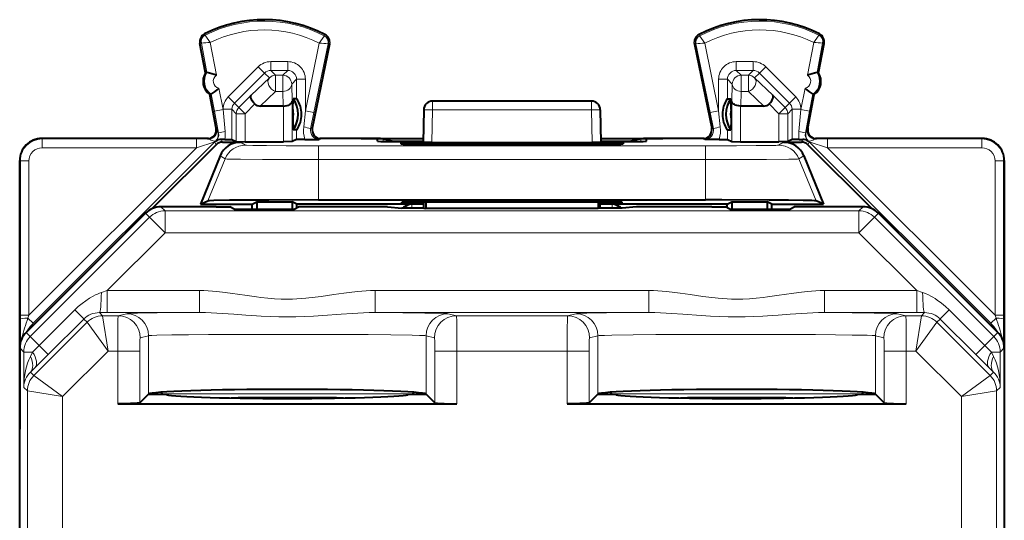
# Model space of a CAD drawing. Extents: x 0 to 420, y 0 to 297.
# Drawn here: x 339 to 361, y 159 to 170 of the extents above; entities that cross this region are included whole.
import ezdxf

# ---------------------------------------------------------------- set-up
doc = ezdxf.new("R2010")
doc.units = 0

msp = doc.modelspace()

# ---------------------------------------------------------------- linework, layer by layer
at = {"color": 7, "lineweight": 18}
for p, q in [((342.959961, 169.785248), (342.94516, 169.814514)), ((345.662231, 169.771683), (345.677307, 169.800812)), ((354.183441, 169.771683), (354.168365, 169.800812)), ((356.885742, 169.785233), (356.900513, 169.814499)), ((342.871094, 169.604584), (342.838898, 169.598434)), ((342.999329, 168.934036), (342.871094, 169.604584)), ((343.214508, 168.873383), (343.072174, 169.617767)), ((345.548248, 169.605408), (345.231873, 168.066528)), ((345.749115, 169.589539), (345.427765, 168.02626)), ((345.749115, 169.589539), (345.78125, 169.582932)), ((354.096558, 169.589539), (354.064453, 169.582932)), ((354.096558, 169.589539), (354.417938, 168.02626)), ((354.297455, 169.605408), (354.6138, 168.066528)), ((356.631195, 168.873367), (356.773499, 169.617767)), ((356.846375, 168.934036), (356.974579, 169.604584)), ((356.974579, 169.604584), (357.006775, 169.598434)), ((343.480988, 168.383209), (344.164185, 169.066223)), ((344.164185, 169.066223), (344.305542, 168.92482)), ((344.44696, 169.183319), (344.44696, 168.983337)), ((344.44696, 169.183319), (344.83194, 169.183319)), ((344.44696, 168.983337), (344.83194, 168.983337)), ((344.557037, 168.87326), (344.44696, 168.983337)), ((344.721863, 168.87326), (344.83194, 168.983337)), ((344.83194, 169.183319), (344.83194, 168.983337)), ((355.013733, 168.983337), (355.013733, 169.183304)), ((355.398743, 169.183304), (355.013733, 169.183304)), ((355.398743, 168.983337), (355.013733, 168.983337)), ((355.12384, 168.87326), (355.013733, 168.983337)), ((355.288635, 168.87326), (355.398743, 168.983337)), ((355.398743, 168.983337), (355.398743, 169.183304)), ((355.540131, 168.92482), (355.681488, 169.066223)), ((356.364716, 168.383209), (355.681488, 169.066223)), ((343.622345, 168.241821), (344.305542, 168.92482)), ((344.004059, 168.424133), (344.41568, 168.814682)), ((344.41568, 168.814682), (344.305542, 168.92482)), ((344.721863, 168.87326), (344.557037, 168.87326)), ((344.557037, 168.87326), (344.557037, 168.505676)), ((344.721863, 168.87326), (344.721863, 168.505676)), ((344.921814, 168.673279), (345.031921, 168.783371)), ((345.031921, 168.783371), (345.031921, 168.336548)), ((345.231873, 168.783371), (345.031921, 168.783371)), ((345.231873, 168.783371), (345.231873, 168.066528)), ((354.813782, 168.783371), (354.6138, 168.783371)), ((354.6138, 168.066528), (354.6138, 168.783371)), ((354.813782, 168.336548), (354.813782, 168.783371)), ((354.923859, 168.673279), (354.813782, 168.783371)), ((355.288635, 168.87326), (355.12384, 168.87326)), ((355.12384, 168.87326), (355.12384, 168.505661)), ((355.288635, 168.87326), (355.288635, 168.505661)), ((355.429993, 168.814682), (355.540131, 168.92482)), ((355.429993, 168.814682), (355.841614, 168.424118)), ((356.223358, 168.241821), (355.540131, 168.92482)), ((343.3638, 168.092514), (343.270844, 168.578705)), ((344.921814, 168.673279), (344.932312, 168.28273)), ((354.913391, 168.282715), (354.923859, 168.673279)), ((356.481873, 168.092514), (356.574829, 168.57869)), ((343.167389, 168.054962), (343.093201, 168.442932)), ((343.480988, 168.383209), (343.622345, 168.241821)), ((343.722015, 168.142151), (344.004059, 168.424133)), ((344.207764, 168.174271), (344.557037, 168.505676)), ((344.721863, 168.505676), (344.557037, 168.505676)), ((344.721863, 168.505676), (344.730743, 168.174271)), ((355.114929, 168.174271), (355.12384, 168.505661)), ((355.288635, 168.505661), (355.12384, 168.505661)), ((355.288635, 168.505661), (355.637909, 168.174271)), ((355.841614, 168.424118), (356.123688, 168.142151)), ((356.223358, 168.241821), (356.364716, 168.383209)), ((356.678284, 168.054962), (356.752472, 168.442932)), ((343.3638, 168.092514), (343.167389, 168.054962)), ((343.3638, 168.100372), (343.563782, 168.100372)), ((343.3638, 168.100372), (343.3638, 168.092514)), ((343.3638, 168.092514), (343.411011, 167.599838)), ((343.663391, 168.000748), (343.563782, 168.100372)), ((343.563782, 168.100372), (343.563782, 167.415863)), ((343.722015, 168.142151), (343.622345, 168.241821)), ((343.863342, 168.000748), (343.722015, 168.142151)), ((343.863342, 168.000748), (344.084503, 168.221832)), ((344.73233, 167.364334), (344.73233, 168.174286)), ((344.932312, 167.366058), (344.932312, 168.28273)), ((348.119385, 168.086777), (347.919403, 168.090271)), ((348.119385, 168.086777), (348.106476, 167.347321)), ((348.119385, 168.286774), (348.119385, 168.086777)), ((351.726318, 168.086777), (348.119385, 168.086777)), ((351.726318, 168.286774), (351.726318, 168.086777)), ((351.726318, 168.086777), (351.92627, 168.090271)), ((351.726318, 168.086777), (351.739197, 167.347321)), ((354.913391, 167.366058), (354.913391, 168.282715)), ((355.113342, 167.364334), (355.113373, 168.174286)), ((355.7612, 168.221817), (355.98233, 168.000748)), ((356.123688, 168.142151), (355.98233, 168.000748)), ((356.123688, 168.142151), (356.223358, 168.241821)), ((356.182312, 168.000748), (356.281921, 168.100357)), ((356.281921, 167.415863), (356.281921, 168.100357)), ((356.281921, 168.100357), (356.481873, 168.100357)), ((356.434692, 167.599838), (356.481873, 168.092514)), ((356.481873, 168.092514), (356.481873, 168.100357)), ((356.678284, 168.054962), (356.481873, 168.092514)), ((343.167389, 168.054962), (343.26178, 167.562286)), ((343.863342, 168.000748), (343.663391, 168.000748)), ((343.663391, 168.000748), (343.663391, 167.366058)), ((343.863342, 168.000748), (343.863342, 167.364334)), ((345.194122, 167.699738), (345.231873, 168.066528)), ((345.231873, 168.066528), (345.427765, 168.02626)), ((345.352234, 167.65947), (345.427765, 168.02626)), ((354.417938, 168.02626), (354.6138, 168.066528)), ((354.417938, 168.02626), (354.493469, 167.65947)), ((354.6138, 168.066528), (354.651581, 167.699738)), ((356.182312, 168.000748), (355.98233, 168.000748)), ((355.98233, 168.000748), (355.98233, 167.364334)), ((356.182312, 168.000748), (356.182312, 167.366058)), ((356.583893, 167.562286), (356.678284, 168.054962)), ((343.22641, 167.66449), (343.207001, 167.673218)), ((345.031921, 167.636993), (345.031921, 167.415863)), ((345.352234, 167.65947), (345.389221, 167.675919)), ((354.493469, 167.65947), (354.456482, 167.675919)), ((354.813782, 167.415863), (354.813782, 167.636993)), ((356.619263, 167.66449), (356.638672, 167.673218)), ((339.257233, 167.427368), (339.247833, 167.436768)), ((339.257233, 167.227386), (339.257233, 167.427368)), ((342.759338, 167.427368), (339.257233, 167.427368)), ((342.759338, 167.227386), (342.759338, 167.427368)), ((343.029999, 167.426941), (342.759338, 167.427368)), ((343.029999, 167.426941), (343.010559, 167.435684)), ((343.252441, 167.560638), (343.26178, 167.562286)), ((343.349731, 167.355835), (343.324036, 167.417862)), ((345.545349, 167.417984), (345.585114, 167.435684)), ((347.000488, 167.432556), (347.000488, 167.37236)), ((352.845184, 167.432556), (352.845184, 167.37236)), ((354.300354, 167.417984), (354.260559, 167.435684)), ((356.495941, 167.355835), (356.521637, 167.417862)), ((356.593231, 167.560638), (356.583893, 167.562286)), ((356.815674, 167.426941), (356.835144, 167.435669)), ((357.086365, 167.427368), (356.815674, 167.426941)), ((360.58847, 167.427368), (357.086365, 167.427368)), ((357.086365, 167.227386), (357.086365, 167.427368)), ((360.58847, 167.427368), (360.59787, 167.436768)), ((360.58847, 167.227386), (360.58847, 167.427368)), ((342.759338, 167.227386), (338.957245, 163.425278)), ((343.180115, 167.365341), (339.053589, 163.2388)), ((342.759338, 167.227386), (339.257233, 167.227386)), ((343.180115, 167.365341), (342.759338, 167.227386)), ((343.208313, 167.297256), (343.180115, 167.365341)), ((343.18924, 167.373383), (343.194305, 167.371994)), ((343.873047, 167.284851), (343.76004, 167.355835)), ((345.529724, 166.959442), (345.529724, 167.270599)), ((354.315948, 167.270599), (345.529724, 167.270599)), ((347.798767, 167.310104), (347.798096, 167.347076)), ((352.046936, 167.310104), (352.047577, 167.347076)), ((354.315948, 166.959442), (354.315948, 167.270599)), ((355.972626, 167.284851), (356.085632, 167.355835)), ((356.63736, 167.297256), (356.665558, 167.365341)), ((356.656433, 167.373383), (356.651367, 167.371994)), ((356.665558, 167.365341), (360.792114, 163.2388)), ((357.086365, 167.227386), (356.665558, 167.365341)), ((360.58847, 167.227386), (357.086365, 167.227386)), ((357.086365, 167.227386), (360.888458, 163.425278)), ((343.410156, 166.973694), (343.021362, 166.02034)), ((343.410156, 166.973694), (343.297089, 167.044708)), ((354.315948, 166.959442), (345.529724, 166.959442)), ((345.529724, 166.959442), (345.529724, 166.041779)), ((354.315948, 166.959442), (354.315948, 166.041779)), ((356.435547, 166.973694), (356.548584, 167.044708)), ((356.435547, 166.973694), (356.82431, 166.02034)), ((338.757233, 166.927399), (338.747833, 166.936798)), ((338.757233, 163.425278), (338.757233, 166.927399)), ((338.957245, 166.927399), (338.757233, 166.927399)), ((338.957245, 163.425278), (338.957245, 166.927399)), ((360.888458, 166.927399), (361.08844, 166.927399)), ((360.888458, 166.927399), (360.888458, 163.425278)), ((361.08844, 166.927399), (361.097839, 166.936783)), ((361.08844, 166.927399), (361.08844, 163.425278)), ((342.047607, 165.794235), (341.955078, 165.88678)), ((347.647186, 165.937103), (347.622833, 165.94928)), ((347.647186, 165.937103), (347.647186, 165.855026)), ((347.922852, 165.937103), (347.647186, 165.937103)), ((347.822357, 165.959091), (347.821747, 165.993988)), ((352.198517, 165.937103), (351.922852, 165.937103)), ((352.023315, 165.959091), (352.023926, 165.993988)), ((352.198517, 165.937103), (352.222839, 165.94928)), ((352.198517, 165.937103), (352.198517, 165.855026)), ((357.890625, 165.88678), (357.798065, 165.794235)), ((341.694061, 165.647766), (338.986816, 162.940308)), ((341.694061, 165.647766), (341.601501, 165.740326)), ((341.694061, 165.647766), (342.047607, 165.29425)), ((357.798065, 165.794235), (342.047607, 165.794235)), ((342.047607, 165.794235), (342.047607, 165.29425)), ((357.798065, 165.794235), (357.798065, 165.29425)), ((358.151611, 165.647766), (357.798065, 165.29425)), ((358.244171, 165.740326), (358.151611, 165.647766)), ((360.858856, 162.940308), (358.151611, 165.647766)), ((342.047607, 165.29425), (340.735901, 163.982422)), ((357.798065, 165.29425), (342.047607, 165.29425)), ((359.109802, 163.982422), (357.798065, 165.29425)), ((340.601166, 163.937561), (340.735901, 163.982422)), ((340.735901, 163.982422), (342.831177, 163.982422)), ((340.735901, 163.982422), (340.735901, 163.482452)), ((342.831177, 163.982422), (342.831177, 163.482452)), ((346.814484, 163.982422), (353.031189, 163.982422)), ((346.814484, 163.982422), (346.814484, 163.482452)), ((353.031189, 163.982422), (353.031189, 163.482452)), ((357.014496, 163.982422), (359.109802, 163.982422)), ((357.014496, 163.982422), (357.014496, 163.482452)), ((359.109802, 163.982422), (359.244507, 163.937561)), ((359.109802, 163.982422), (359.109802, 163.482452)), ((338.757294, 163.335098), (338.757233, 163.425278)), ((338.957245, 163.425278), (338.757233, 163.425278)), ((338.934723, 163.357666), (338.957245, 163.425278)), ((339.997314, 163.541534), (339.191467, 162.735687)), ((339.997314, 163.541534), (340.201508, 163.337296)), ((340.556213, 163.482513), (340.6297, 163.409042)), ((340.556213, 163.482513), (340.735901, 163.482452)), ((340.983704, 163.409042), (340.6297, 163.409042)), ((340.753967, 162.60907), (340.6297, 163.409012)), ((340.735901, 163.482452), (342.831177, 163.482452)), ((341.175079, 163.456879), (340.983704, 163.409042)), ((346.814484, 163.482452), (353.031189, 163.482452)), ((348.661987, 163.409042), (348.470612, 163.456863)), ((351.183685, 163.409042), (348.661987, 163.409042)), ((351.183685, 163.409042), (351.375061, 163.456863)), ((357.014496, 163.482452), (359.109802, 163.482452)), ((358.670624, 163.456863), (358.862, 163.409042)), ((359.215973, 163.409042), (358.862, 163.409042)), ((359.091736, 162.60907), (359.215973, 163.409012)), ((359.109802, 163.482452), (359.289459, 163.482513)), ((359.215973, 163.409042), (359.289459, 163.482513)), ((359.848389, 163.541534), (359.644165, 163.33728)), ((360.654236, 162.735687), (359.848389, 163.541534)), ((360.888458, 163.425278), (361.08844, 163.425278)), ((360.888458, 163.425278), (360.91095, 163.357651)), ((361.08844, 163.425278), (361.088409, 163.335098)), ((338.759186, 162.785248), (338.757294, 163.335098)), ((338.934723, 163.357666), (339.053589, 163.2388)), ((339.086548, 163.225143), (339.053589, 163.2388)), ((340.276215, 163.262604), (339.068909, 162.055405)), ((340.201935, 163.336853), (339.396057, 162.531036)), ((340.201935, 163.336853), (340.276184, 163.262604)), ((340.753967, 162.60907), (340.276215, 163.262604)), ((359.091736, 162.60907), (359.569489, 163.262589)), ((359.569489, 163.262604), (359.643738, 163.336853)), ((360.776764, 162.055405), (359.569489, 163.262589)), ((360.449615, 162.531036), (359.643738, 163.336853)), ((360.759155, 163.225143), (360.792114, 163.2388)), ((360.792114, 163.2388), (360.91095, 163.357651)), ((361.088409, 163.335098), (361.086487, 162.785263)), ((338.986816, 162.940308), (338.894257, 163.032867)), ((338.986816, 162.940308), (339.191467, 162.735687)), ((341.674774, 162.956879), (341.483398, 162.909058)), ((341.674774, 162.956879), (341.674774, 161.630615)), ((347.970917, 162.956879), (347.970917, 161.630615)), ((348.162292, 162.909058), (347.970917, 162.956879)), ((351.68338, 162.909058), (351.874756, 162.956879)), ((351.874756, 162.956879), (351.874756, 161.630615)), ((358.170929, 162.956879), (358.170929, 161.630615)), ((358.170929, 162.956879), (358.362274, 162.909058)), ((360.858856, 162.940308), (360.654236, 162.735687)), ((360.951416, 163.032867), (360.858856, 162.940308)), ((339.191437, 162.735687), (339.396057, 162.531036)), ((360.654236, 162.735687), (360.450043, 162.531479)), ((338.840393, 162.586792), (338.747833, 162.679337)), ((338.840393, 161.783936), (338.840393, 162.586792)), ((338.840393, 162.586792), (339.041626, 162.586792)), ((339.041626, 162.586792), (338.989899, 162.484894)), ((340.753967, 162.60907), (339.722412, 161.577606)), ((340.973328, 162.60907), (340.753967, 162.60907)), ((340.973328, 161.412018), (340.973328, 162.60907)), ((341.473022, 162.60907), (340.973328, 162.60907)), ((341.473022, 161.428864), (341.473022, 162.60907)), ((348.172668, 161.428864), (348.172668, 162.60907)), ((348.172668, 162.60907), (348.672363, 162.60907)), ((348.672363, 161.412018), (348.672363, 162.60907)), ((351.173309, 162.60907), (348.672363, 162.60907)), ((351.173309, 162.60907), (351.673004, 162.60907)), ((351.173309, 161.412018), (351.173309, 162.60907)), ((351.673004, 161.428864), (351.673004, 162.60907)), ((358.372681, 161.428864), (358.372681, 162.60907)), ((358.872375, 162.60907), (358.372681, 162.60907)), ((359.091736, 162.60907), (358.872375, 162.60907)), ((358.872375, 161.412018), (358.872375, 162.60907)), ((360.12326, 161.577606), (359.091736, 162.60907)), ((361.00531, 162.586792), (360.804047, 162.586792)), ((360.855774, 162.484894), (360.804047, 162.586792)), ((361.097839, 162.679337), (361.00531, 162.586792)), ((361.00531, 162.586792), (361.00531, 161.783936)), ((339.096436, 162.233261), (338.992981, 162.131348)), ((338.992981, 162.131348), (339.068909, 162.05542)), ((339.722412, 161.577606), (339.068909, 162.055405)), ((360.12326, 161.577606), (360.776764, 162.055405)), ((360.852722, 162.131348), (360.749268, 162.233246)), ((360.776764, 162.05542), (360.852722, 162.131348)), ((338.840393, 161.783936), (338.922424, 161.701874)), ((338.922424, 161.701874), (338.922424, 136.564484)), ((339.722412, 161.577606), (338.922485, 161.701874)), ((341.697296, 161.640564), (341.683502, 161.62677)), ((341.974579, 161.63504), (341.966309, 161.62677)), ((341.974579, 161.63504), (347.671112, 161.63504)), ((347.671112, 161.63504), (347.679382, 161.62677)), ((347.948395, 161.640564), (347.962189, 161.62677)), ((351.897278, 161.640564), (351.883484, 161.62677)), ((352.174591, 161.63504), (352.16629, 161.62677)), ((357.871094, 161.63504), (352.174591, 161.63504)), ((357.871094, 161.63504), (357.879364, 161.62677)), ((358.148407, 161.640564), (358.162201, 161.62677)), ((360.12326, 161.577606), (360.923218, 161.701874)), ((360.923248, 161.701874), (361.00531, 161.783936)), ((360.923248, 161.701874), (360.923248, 136.564484)), ((339.722412, 161.577606), (339.722412, 157.219223)), ((360.12326, 161.577606), (360.12326, 157.219208))]:
    msp.add_line(p, q, dxfattribs=at)
at = {"color": 7, "lineweight": 40}
for p, q in [((342.967102, 168.927872), (342.838898, 169.598434)), ((345.78125, 169.582932), (345.389221, 167.675919)), ((354.064453, 169.582932), (354.456482, 167.675919)), ((356.878571, 168.927872), (357.006775, 169.598434)), ((342.967102, 168.927872), (342.999329, 168.934036)), ((356.878571, 168.927872), (356.846375, 168.934036)), ((343.061005, 168.436768), (343.093201, 168.442932)), ((343.207001, 167.673218), (343.061005, 168.436768)), ((344.948059, 168.0979), (344.956787, 168.336548)), ((345.031921, 168.336548), (344.956787, 168.336548)), ((354.813782, 168.336548), (354.888885, 168.336548)), ((354.897614, 168.097885), (354.888885, 168.336548)), ((356.638672, 167.673218), (356.784668, 168.436768)), ((356.784668, 168.436768), (356.752502, 168.442932)), ((344.730743, 168.174271), (344.207764, 168.174271)), ((344.73114, 168.174271), (344.732056, 168.174286)), ((344.948059, 168.0979), (344.948059, 167.875656)), ((347.919403, 168.090271), (347.906464, 167.34906)), ((351.726318, 168.286774), (348.119385, 168.286774)), ((351.92627, 168.090271), (351.939209, 167.34906)), ((354.897614, 168.097885), (354.897614, 167.875656)), ((355.114563, 168.174271), (355.113617, 168.174286)), ((355.637909, 168.174271), (355.114929, 168.174271)), ((344.948059, 167.875656), (344.956787, 167.636993)), ((354.897614, 167.875656), (354.888885, 167.636993)), ((345.031921, 167.636993), (344.956787, 167.636993)), ((354.813782, 167.636993), (354.888885, 167.636993)), ((343.031342, 167.436768), (339.247772, 167.436768)), ((343.031372, 167.436768), (339.247833, 167.436768)), ((343.407227, 167.417526), (343.324036, 167.417862)), ((343.407227, 167.417526), (343.563293, 167.415924)), ((343.563782, 167.415863), (343.663391, 167.366058)), ((345.031921, 167.415863), (344.932312, 167.366058)), ((345.217377, 167.417572), (345.03241, 167.415924)), ((345.217377, 167.417572), (345.545349, 167.417984)), ((346.500793, 167.436768), (345.56427, 167.436768)), ((346.371277, 167.436768), (345.564301, 167.436768)), ((346.500793, 167.436768), (346.983643, 167.436768)), ((346.872437, 167.374817), (346.871429, 167.432404)), ((346.983643, 167.436768), (347.90802, 167.436768)), ((347.000488, 167.432556), (347.222839, 167.376984)), ((351.937683, 167.436768), (352.862061, 167.436768)), ((352.845184, 167.432556), (352.622833, 167.376984)), ((352.862061, 167.436768), (353.344879, 167.436768)), ((352.973267, 167.374817), (352.974243, 167.432404)), ((354.281403, 167.436768), (353.344879, 167.436768)), ((354.281403, 167.436768), (353.474426, 167.436768)), ((354.628326, 167.417572), (354.300354, 167.417984)), ((354.628326, 167.417572), (354.813293, 167.415924)), ((354.813782, 167.415863), (354.913391, 167.366058)), ((356.281921, 167.415863), (356.182312, 167.366058)), ((356.438446, 167.417526), (356.28241, 167.415924)), ((356.438446, 167.417526), (356.521637, 167.417862)), ((360.59787, 167.436768), (356.814301, 167.436768)), ((360.597931, 167.436768), (356.814331, 167.436768)), ((343.208313, 167.297256), (341.756897, 165.845825)), ((343.349731, 167.355835), (343.76004, 167.355835)), ((343.663574, 167.366013), (343.863342, 167.364334)), ((343.863342, 167.364334), (344.73233, 167.364334)), ((344.932129, 167.366013), (344.73233, 167.364334)), ((347.169922, 167.371841), (347.90686, 167.371841)), ((347.222839, 167.376984), (347.906952, 167.376984)), ((347.398712, 167.343567), (347.39978, 167.313599)), ((347.798096, 167.347076), (352.047577, 167.347076)), ((347.799286, 167.310104), (352.046417, 167.310104)), ((348.106476, 167.347321), (347.906891, 167.348984)), ((348.106476, 167.347321), (351.739197, 167.347321)), ((351.938812, 167.348984), (351.739197, 167.347321)), ((351.938721, 167.376984), (352.622833, 167.376984)), ((351.938812, 167.371841), (352.675781, 167.371841)), ((352.44696, 167.343567), (352.445923, 167.313599)), ((354.913574, 167.366013), (355.113342, 167.364334)), ((355.113342, 167.364334), (355.98233, 167.364334)), ((356.182129, 167.366013), (355.98233, 167.364334)), ((356.085632, 167.355835), (356.495941, 167.355835)), ((356.63736, 167.297256), (358.088806, 165.845825)), ((343.297089, 167.044708), (342.85022, 165.94928)), ((356.548584, 167.044708), (356.995453, 165.94928)), ((338.747833, 166.936844), (338.747833, 160.836777)), ((338.747833, 165.936768), (338.747833, 166.936798)), ((361.097839, 166.936844), (361.097839, 162.682343)), ((361.097839, 165.936768), (361.097839, 166.936783)), ((338.747833, 160.986771), (338.747833, 165.936768)), ((343.210327, 165.88678), (341.955078, 165.88678)), ((342.85022, 165.94928), (343.021362, 166.02034)), ((342.85022, 165.94928), (344.022827, 165.94928)), ((343.210327, 165.88678), (343.515686, 165.884109)), ((343.618561, 165.832672), (343.515686, 165.884109)), ((344.022827, 165.94928), (344.127563, 166.001633)), ((344.022827, 165.832672), (344.022827, 165.94928)), ((344.127563, 166.001633), (344.930603, 166.001633)), ((344.127563, 166.001633), (344.127563, 165.832672)), ((344.930603, 166.001633), (344.930603, 165.832672)), ((345.035339, 165.94928), (344.930603, 166.001633)), ((344.977112, 165.832672), (345.080017, 165.884109)), ((345.035339, 165.861771), (345.035339, 165.94928)), ((347.622833, 165.94928), (345.035339, 165.94928)), ((345.385345, 165.88678), (345.080017, 165.884109)), ((347.094757, 165.88678), (345.385345, 165.88678)), ((345.529724, 166.041779), (354.315948, 166.041779)), ((347.094757, 165.88678), (347.422852, 165.85405)), ((347.422852, 165.962585), (347.422852, 165.990494)), ((347.922852, 165.85405), (347.422852, 165.85405)), ((352.023438, 165.994003), (347.822235, 165.994003)), ((347.922852, 165.959091), (347.822357, 165.959091)), ((347.922852, 165.85405), (347.922852, 165.994003)), ((347.922852, 165.85405), (347.963226, 165.843964)), ((347.963715, 165.994003), (347.963226, 165.843964)), ((351.882477, 165.843964), (347.963226, 165.843964)), ((351.881958, 165.994003), (351.882477, 165.843964)), ((351.922852, 165.85405), (351.882477, 165.843964)), ((351.922852, 165.85405), (351.922852, 165.993988)), ((352.023315, 165.959091), (351.922852, 165.959091)), ((352.422852, 165.85405), (351.922852, 165.85405)), ((354.810333, 165.94928), (352.222839, 165.94928)), ((352.422852, 165.962585), (352.422852, 165.990494)), ((352.750916, 165.88678), (352.422852, 165.85405)), ((354.460327, 165.88678), (352.750916, 165.88678)), ((354.460327, 165.88678), (354.765686, 165.884109)), ((354.868561, 165.832672), (354.765686, 165.884109)), ((354.810333, 165.94928), (354.91507, 166.001633)), ((354.810333, 165.861771), (354.810333, 165.94928)), ((354.91507, 166.001633), (355.718109, 166.001633)), ((354.91507, 166.001633), (354.91507, 165.832672)), ((355.718109, 166.001633), (355.718109, 165.832672)), ((355.822845, 165.94928), (355.718109, 166.001633)), ((355.822845, 165.832672), (355.822845, 165.94928)), ((355.822845, 165.94928), (356.995453, 165.94928)), ((356.227112, 165.832672), (356.330109, 165.884155)), ((356.640717, 165.88678), (356.330109, 165.884155)), ((357.890625, 165.88678), (356.640717, 165.88678)), ((356.995453, 165.94928), (356.82431, 166.02034)), ((361.097839, 162.682343), (361.097839, 165.936768)), ((341.601501, 165.740326), (338.894257, 163.032867)), ((343.618561, 165.832672), (344.977112, 165.832672)), ((354.868561, 165.832672), (356.227112, 165.832672)), ((360.951416, 163.032867), (358.244171, 165.740326)), ((338.747833, 127.294205), (338.747833, 162.679337)), ((361.097839, 162.679337), (361.097839, 127.294205)), ((341.670929, 161.62677), (341.473022, 161.428864)), ((341.670929, 161.62677), (341.674774, 161.630615)), ((341.670929, 161.62677), (342.072845, 161.62677)), ((341.959045, 161.672592), (341.974457, 161.635376)), ((341.974579, 161.63504), (341.982849, 161.62677)), ((347.572845, 161.62677), (347.974762, 161.62677)), ((347.662842, 161.62677), (347.671112, 161.63504)), ((347.686646, 161.672592), (347.671234, 161.635376)), ((347.974762, 161.62677), (347.970917, 161.630615)), ((348.172668, 161.428864), (347.974762, 161.62677)), ((351.870911, 161.62677), (351.673004, 161.428864)), ((351.870911, 161.62677), (351.874756, 161.630615)), ((351.870911, 161.62677), (352.272827, 161.62677)), ((352.159027, 161.672592), (352.174438, 161.635376)), ((352.182861, 161.62677), (352.174591, 161.63504)), ((357.772827, 161.62677), (358.174744, 161.62677)), ((357.871094, 161.63504), (357.862823, 161.62677)), ((357.886658, 161.672577), (357.871246, 161.635376)), ((358.174774, 161.62677), (358.170929, 161.630615)), ((358.372681, 161.428864), (358.174774, 161.62677)), ((340.973328, 161.412018), (348.672363, 161.412018)), ((351.173309, 161.412018), (358.872375, 161.412018)), ((338.747833, 129.136765), (338.747833, 160.836777))]:
    msp.add_line(p, q, dxfattribs=at)
at = {"color": 7, "lineweight": 18}
for points in [[(343.072174, 169.617767), (342.975677, 169.758636), (342.96109, 169.781525), (342.960175, 169.783493), (342.959869, 169.784866), (342.959961, 169.785248)], [(345.548248, 169.605408), (345.657806, 169.762512), (345.661957, 169.769867), (345.662354, 169.77095), (345.662415, 169.771301), (345.662323, 169.771576), (345.662231, 169.771683)], [(354.297455, 169.605408), (354.187866, 169.762512), (354.183746, 169.769867), (354.18335, 169.77095), (354.183258, 169.771301), (354.18338, 169.771576), (354.183441, 169.771683)], [(356.773499, 169.617767), (356.870026, 169.758636), (356.884583, 169.781525), (356.885498, 169.783493), (356.885834, 169.784851), (356.885742, 169.785233)], [(343.029999, 167.426941), (343.038605, 167.425797), (343.059387, 167.418793), (343.097229, 167.401672), (343.137695, 167.384979), (343.159607, 167.378464), (343.177429, 167.375015), (343.187408, 167.373749), (343.188599, 167.373566), (343.188782, 167.373505)], [(356.815674, 167.426941), (356.807068, 167.425797), (356.786285, 167.418793), (356.748505, 167.401672), (356.708008, 167.384979), (356.668274, 167.375015), (356.658295, 167.373734), (356.657074, 167.373566), (356.656891, 167.373505)], [(343.873047, 167.284851), (343.873657, 167.284622), (343.876129, 167.284149), (343.893951, 167.282761), (344.038757, 167.278748), (344.352448, 167.274887), (344.792877, 167.27211), (345.529724, 167.270599)], [(354.315948, 167.270599), (355.019623, 167.271973), (355.467102, 167.274658), (355.790588, 167.278458), (355.913147, 167.281204), (355.949738, 167.282654), (355.969299, 167.284119), (355.971985, 167.284607), (355.972626, 167.284851)], [(343.410156, 166.973694), (343.411316, 166.973389), (343.416626, 166.972763), (343.45578, 166.970917), (343.528076, 166.969147), (343.758057, 166.965973), (344.261475, 166.962326), (344.874512, 166.960159), (345.529724, 166.959442)], [(354.315948, 166.959442), (355.036346, 166.960312), (355.700806, 166.962967), (356.20871, 166.967407), (356.359375, 166.970062), (356.405884, 166.971497), (356.431152, 166.972961), (356.434692, 166.97345), (356.435547, 166.973694)], [(340.601166, 163.937561), (340.557159, 163.921814), (340.513733, 163.904129), (340.465485, 163.882111), (340.417999, 163.858063), (340.330566, 163.807785), (340.245972, 163.75174), (340.164276, 163.690521), (340.078766, 163.6185), (339.997314, 163.541534)], [(346.814484, 163.982422), (346.71228, 163.980927), (346.611725, 163.97673), (346.512817, 163.970261), (346.415497, 163.961884), (346.225311, 163.940826), (346.106842, 163.925293), (345.875854, 163.891861), (345.590942, 163.849915), (345.451599, 163.831284), (345.245331, 163.808365), (345.141235, 163.799622), (345.037598, 163.793152), (344.938049, 163.78923), (344.838654, 163.787659), (344.68634, 163.789886), (344.5336, 163.797577), (344.379944, 163.810318), (344.224945, 163.827454), (344.120544, 163.840866), (343.908569, 163.871124), (343.690552, 163.903625), (343.579071, 163.919708), (343.408356, 163.942322), (343.221924, 163.962677), (343.126556, 163.970734), (343.029694, 163.976959), (342.931244, 163.980988), (342.831177, 163.982422)], [(353.031189, 163.982422), (353.133392, 163.980927), (353.233948, 163.97673), (353.332855, 163.970261), (353.430176, 163.961884), (353.620392, 163.940826), (353.738861, 163.925293), (353.969818, 163.891861), (354.254761, 163.849915), (354.394073, 163.831268), (354.600372, 163.808365), (354.704468, 163.799622), (354.808075, 163.793152), (354.907623, 163.78923), (355.007019, 163.787659), (355.159332, 163.789871), (355.312103, 163.797577), (355.465729, 163.810318), (355.620758, 163.827454), (355.725128, 163.840866), (355.937103, 163.871124), (356.155121, 163.903625), (356.266602, 163.919708), (356.437317, 163.942322), (356.623749, 163.962677), (356.719116, 163.970734), (356.815979, 163.976959), (356.914429, 163.980988), (357.014496, 163.982422)], [(359.848389, 163.541534), (359.761963, 163.622925), (359.671143, 163.698608), (359.576263, 163.768005), (359.527283, 163.800171), (359.477325, 163.83046), (359.426483, 163.858688), (359.374695, 163.884735), (359.310242, 163.913208), (359.244507, 163.937561)], [(340.973328, 162.60907), (340.973938, 162.878006), (340.97583, 163.129761), (340.979156, 163.326584), (340.982086, 163.398575), (340.983154, 163.407639), (340.983521, 163.408813), (340.983704, 163.409042)], [(341.175079, 163.456879), (341.19278, 163.459076), (341.280853, 163.46344), (341.422394, 163.467331), (341.869324, 163.474472), (342.831177, 163.482452)], [(346.814484, 163.482452), (346.6828, 163.48111), (346.551422, 163.47702), (346.420563, 163.470825), (346.295471, 163.463486), (346.044861, 163.446243), (345.629852, 163.41687), (345.420135, 163.404388), (345.210602, 163.394928), (345.017273, 163.389496), (344.824158, 163.387634), (344.630371, 163.389465), (344.43631, 163.394882), (344.227417, 163.404297), (344.018341, 163.416718), (343.879456, 163.426117), (343.605621, 163.445908), (343.352753, 163.463348), (343.226471, 163.470779), (343.095428, 163.476974), (342.963562, 163.48111), (342.831177, 163.482452)], [(346.814484, 163.482452), (347.442596, 163.477936), (347.940521, 163.472321), (348.275421, 163.466095), (348.383118, 163.462769), (348.449158, 163.459381), (348.470612, 163.456863)], [(348.661987, 163.409042), (348.662201, 163.408752), (348.662598, 163.407288), (348.663788, 163.395844), (348.667023, 163.305984), (348.670074, 163.109497), (348.672363, 162.60907)], [(351.173309, 162.60907), (351.17392, 162.878006), (351.175842, 163.129761), (351.179169, 163.326584), (351.182098, 163.398575), (351.183167, 163.407623), (351.183533, 163.408813), (351.183685, 163.409042)], [(353.031189, 163.482452), (352.069305, 163.474472), (351.622406, 163.467331), (351.480865, 163.46344), (351.392792, 163.459076), (351.375061, 163.456863)], [(353.031189, 163.482452), (353.162872, 163.48111), (353.29425, 163.47702), (353.42511, 163.470825), (353.550232, 163.46347), (353.800842, 163.446243), (354.215851, 163.41687), (354.425537, 163.404388), (354.635071, 163.394928), (354.82843, 163.389496), (355.021515, 163.387634), (355.215302, 163.389465), (355.409363, 163.394882), (355.618286, 163.404297), (355.827362, 163.416702), (355.966248, 163.426117), (356.240082, 163.445892), (356.49292, 163.463348), (356.619202, 163.470779), (356.750244, 163.476974), (356.882111, 163.48111), (357.014496, 163.482452)], [(358.670624, 163.456863), (358.64917, 163.459381), (358.58313, 163.462769), (358.475403, 163.466095), (358.140533, 163.472321), (357.642609, 163.477936), (357.014496, 163.482452)], [(358.862, 163.409042), (358.862183, 163.408752), (358.862579, 163.407288), (358.8638, 163.395844), (358.867035, 163.305984), (358.870056, 163.109497), (358.872375, 162.60907)], [(341.674774, 162.956879), (341.687805, 162.958878), (341.750183, 162.962799), (341.858704, 162.966553), (342.197601, 162.973389), (342.579865, 162.978134), (343.030273, 162.981964), (343.75415, 162.985733), (344.526825, 162.987488), (345.312622, 162.987244), (346.078552, 162.984985), (346.658173, 162.981659), (347.169617, 162.97702), (347.658508, 162.96965), (347.82666, 162.965363), (347.918457, 162.96167), (347.947968, 162.959778), (347.970917, 162.956879)], [(358.170929, 162.956879), (358.157898, 162.958878), (358.09549, 162.962784), (357.986969, 162.966553), (357.648071, 162.973373), (357.2659, 162.978134), (356.815552, 162.981964), (356.091553, 162.985733), (355.318817, 162.987488), (354.533051, 162.987244), (353.76709, 162.984985), (353.187469, 162.981659), (352.676056, 162.97702), (352.187164, 162.969635), (352.019043, 162.965363), (351.927216, 162.96167), (351.897705, 162.959778), (351.874756, 162.956879)], [(341.473022, 162.60907), (341.474304, 162.753204), (341.477844, 162.861908), (341.481445, 162.903381), (341.482758, 162.908325), (341.483185, 162.908951), (341.483398, 162.909058)], [(348.162292, 162.909058), (348.162445, 162.908997), (348.16272, 162.908707), (348.162994, 162.908203), (348.163574, 162.906525), (348.166016, 162.888336), (348.168274, 162.853668), (348.17157, 162.743927), (348.172668, 162.60907)], [(351.673004, 162.60907), (351.674286, 162.753204), (351.677856, 162.861908), (351.681458, 162.903381), (351.682739, 162.908325), (351.683167, 162.908951), (351.68338, 162.909058)], [(358.362274, 162.909058), (358.362427, 162.908997), (358.362701, 162.908707), (358.363007, 162.908203), (358.363556, 162.906525), (358.366028, 162.888336), (358.368256, 162.853668), (358.371552, 162.743927), (358.372681, 162.60907)]]:
    msp.add_lwpolyline(points, dxfattribs=at)
at = {"color": 7, "lineweight": 40}
for points in [[(344.084503, 168.221832), (344.053558, 168.25679), (344.027618, 168.293304), (344.007996, 168.329758), (343.996002, 168.364319), (343.992859, 168.388336), (343.995544, 168.408691), (344.004059, 168.424133)], [(355.7612, 168.221817), (355.792114, 168.25679), (355.818085, 168.293304), (355.837708, 168.329758), (355.84967, 168.364319), (355.852814, 168.388336), (355.850128, 168.408676), (355.841614, 168.424118)], [(344.73233, 168.174286), (344.775757, 168.177246), (344.816803, 168.185211), (344.854279, 168.197922), (344.873199, 168.207092), (344.890015, 168.21756), (344.90863, 168.233276), (344.92215, 168.250427), (344.930084, 168.268387), (344.932312, 168.28273)], [(355.113373, 168.174286), (355.069916, 168.177246), (355.02887, 168.185211), (354.991394, 168.197922), (354.972504, 168.207077), (354.955688, 168.21756), (354.937073, 168.233276), (354.923523, 168.250427), (354.915619, 168.268387), (354.913391, 168.282715)], [(345.529724, 166.041779), (344.401367, 166.039444), (343.913239, 166.036621), (343.512848, 166.032898), (343.152222, 166.026886), (343.05661, 166.02356), (343.027039, 166.021423), (343.022583, 166.020706), (343.021362, 166.02034)], [(356.82431, 166.02034), (356.823029, 166.020721), (356.818176, 166.021484), (356.785675, 166.023743), (356.726501, 166.025955), (356.531067, 166.030167), (356.197845, 166.034363), (355.762268, 166.037781), (354.684143, 166.041534), (354.315948, 166.041779)], [(341.473022, 161.428864), (341.471466, 161.427979), (341.464417, 161.426193), (341.452148, 161.424454), (341.412689, 161.421143), (341.259827, 161.415161), (340.973328, 161.412018)], [(348.172668, 161.428864), (348.174225, 161.427963), (348.181274, 161.426193), (348.193512, 161.424454), (348.232971, 161.421143), (348.385864, 161.415161), (348.672363, 161.412018)], [(351.673004, 161.428864), (351.671448, 161.427963), (351.664398, 161.426193), (351.652161, 161.424454), (351.612701, 161.421143), (351.459839, 161.415161), (351.173309, 161.412018)], [(358.372681, 161.428864), (358.374237, 161.427963), (358.381287, 161.426193), (358.393524, 161.424438), (358.432983, 161.421143), (358.585846, 161.415161), (358.872375, 161.412018)]]:
    msp.add_lwpolyline(points, dxfattribs=at)
for centre, radius, start, end in [((344.297852, 167.13678), 3, 62.624406, 116.800975), ((355.547852, 167.136765), 3, 63.19901, 117.375571), ((343.035339, 169.635986), 0.2, 116.800975, 190.824165), ((345.585327, 169.623199), 0.2, 348.383138, 62.624406), ((354.260345, 169.623199), 0.2, 117.375571, 191.616849), ((356.810333, 169.635986), 0.2, 349.175817, 63.19901), ((343.271881, 168.731628), 0.3625, 147.221353, 234.426986), ((342.801422, 167.806839), 1.14417, 68.827878, 80.023685), ((357.04425, 167.806839), 1.14417, 99.9763, 111.172107), ((356.573792, 168.731613), 0.3625, 305.572999, 32.778638), ((342.493439, 169.417618), 1.144178, 301.624709, 312.820431), ((357.352234, 169.417618), 1.144178, 227.179554, 238.375272), ((344.469299, 167.986771), 0.600001, 324.340996, 35.659024), ((344.564514, 167.989288), 0.582843, 359.752572, 36.573078), ((355.281189, 167.989288), 0.582843, 143.42691, 180.247412), ((355.376404, 167.986771), 0.600001, 144.340994, 215.659019), ((344.201294, 168.343445), 0.168923, 226.157758, 272.19408), ((344.460419, 167.986771), 0.50015, 347.163079, 12.836821), ((348.119385, 168.086777), 0.2, 89.999996, 178.999997), ((351.726318, 168.086777), 0.2, 0.999993, 89.999996), ((355.385254, 167.986771), 0.500127, 167.163361, 192.83709), ((355.644379, 168.343445), 0.168923, 267.805902, 313.842224), ((344.564514, 167.984253), 0.582843, 323.426898, 0.247419), ((355.281158, 167.984253), 0.582843, 179.752561, 216.57309), ((343.01059, 167.635666), 0.199976, 269.992648, 10.822498), ((345.585083, 167.635666), 0.199976, 168.384749, 270.007524), ((354.26059, 167.635651), 0.199976, 269.992464, 11.615238), ((356.835114, 167.635651), 0.199976, 169.177488, 270.00734), ((339.247803, 166.936798), 0.499972, 89.998998, 180.000979), ((339.247742, 166.93689), 0.499887, 89.996041, 180.003957), ((343.322357, 167.215973), 0.201879, 89.523959, 129.377689), ((346.508881, 149.766418), 17.67038, 88.825128, 90.44615), ((346.638336, 149.78569), 17.651105, 88.82437, 90.446499), ((353.207336, 149.78569), 17.651105, 89.553486, 91.175615), ((353.336823, 149.766418), 17.67038, 89.553834, 91.174857), ((356.523315, 167.215958), 0.201884, 50.624563, 90.477426), ((360.59787, 166.936798), 0.499972, 359.999003, 90.000986), ((360.597961, 166.936874), 0.499887, 359.996034, 90.003944), ((343.349762, 167.155792), 0.200031, 90.004743, 134.995219), ((343.76001, 166.855865), 0.49997, 89.99712, 157.806958), ((347.087524, 176.436691), 9.064874, 268.641746, 270.520786), ((347.688019, 153.328156), 14.018931, 89.550057, 91.18168), ((347.68927, 181.374084), 14.064012, 268.82123, 270.448106), ((352.156403, 181.374084), 14.064012, 269.551882, 271.178758), ((352.157654, 153.328156), 14.018931, 88.818305, 90.449934), ((352.758179, 176.436691), 9.064874, 269.479196, 271.358242), ((356.085663, 166.855865), 0.49997, 22.193021, 90.002864), ((356.495941, 167.155792), 0.200031, 45.004762, 89.995242), ((341.955078, 165.386795), 0.499982, 89.999408, 135.001681), ((347.712311, 180.014816), 14.055743, 268.820711, 270.448557), ((347.712189, 151.968094), 14.025928, 89.550467, 91.181277), ((347.622833, 165.749268), 0.200006, 89.997947, 148.40232), ((352.133362, 180.014816), 14.055743, 269.551432, 271.179271), ((352.133484, 151.968094), 14.025928, 88.818708, 90.449518), ((352.222839, 165.749268), 0.200006, 31.597661, 90.002038), ((357.890625, 165.38678), 0.499982, 44.998307, 90.000576), ((339.247833, 162.679352), 0.499982, 135.002664, 180.000582), ((360.59787, 162.679337), 0.499982, 359.999406, 44.997314), ((344.822815, -172.356476), 333.900538, 89.781778, 90.218207), ((355.022797, -172.356476), 333.900538, 89.781778, 90.218207)]:
    msp.add_arc(centre, radius, start, end, dxfattribs=at)
at = {"color": 7, "lineweight": 18}
for centre, radius, start, end in [((344.297852, 167.13678), 2.967211, 62.624406, 116.800975), ((355.547852, 167.136765), 2.967211, 63.19901, 117.375571), ((344.297852, 167.13678), 2.767241, 63.137121, 116.290295), ((355.547852, 167.136765), 2.767241, 63.709696, 116.862856), ((343.035339, 169.635986), 0.167211, 116.800975, 190.824165), ((345.585327, 169.623199), 0.167211, 348.383138, 62.624406), ((354.260345, 169.623199), 0.167211, 117.375571, 191.616849), ((356.810333, 169.635986), 0.167211, 349.175817, 63.19901), ((343.151886, 166.433304), 3.184741, 91.433591, 95.058051), ((345.431152, 166.493164), 3.113692, 84.137419, 87.845686), ((354.41452, 166.493164), 3.113692, 92.154299, 95.862566), ((356.683838, 166.259155), 3.359131, 85.037235, 88.47088), ((344.44693, 168.783371), 0.399938, 89.997509, 134.98955), ((344.446869, 168.783432), 0.199907, 89.9751, 134.986094), ((344.832031, 168.783478), 0.199864, 359.9707, 90.029284), ((344.83197, 168.783401), 0.399909, 359.99607, 90.003944), ((355.013702, 168.783401), 0.39991, 89.996041, 180.003916), ((355.013641, 168.783478), 0.199864, 89.970701, 180.029283), ((355.398804, 168.783432), 0.199907, 45.013894, 90.024885), ((355.398743, 168.783371), 0.399938, 45.010441, 90.002468), ((343.304138, 168.737778), 0.362541, 147.225916, 234.421959), ((343.304077, 168.737762), 0.162507, 123.443593, 258.208441), ((356.541626, 168.737778), 0.162493, 281.797394, 56.562241), ((356.541565, 168.737778), 0.362541, 305.579501, 32.775547), ((343.763733, 168.100372), 0.399938, 134.992993, 180.002509), ((356.08194, 168.100372), 0.399938, 359.99746, 45.006992), ((343.763672, 168.100449), 0.199907, 134.996435, 180.024884), ((356.082001, 168.100449), 0.199907, 359.975096, 45.003556), ((342.102264, 167.337372), 1.171156, 11.008162, 16.224641), ((345.944489, 167.618652), 0.754621, 173.83259, 195.458311), ((344.971008, 166.43895), 1.279672, 72.672113, 79.964173), ((345.550232, 167.620117), 0.202131, 168.760765, 268.611249), ((354.295441, 167.620117), 0.202131, 271.388739, 11.239219), ((354.874695, 166.43895), 1.279672, 100.035811, 107.327871), ((353.901184, 167.618652), 0.754622, 344.541677, 6.167391), ((357.684845, 167.351028), 1.111029, 163.607387, 169.10476), ((339.257233, 166.927383), 0.499994, 90.001539, 179.998448), ((343.056, 167.523071), 0.200006, 311.598244, 10.825863), ((343.065369, 167.524933), 0.199995, 310.134268, 10.765234), ((343.56839, 166.607224), 1.004203, 99.01034, 107.77585), ((342.627838, 167.52478), 0.786749, 352.164455, 5.4738), ((357.217834, 167.52478), 0.786749, 174.526182, 187.835533), ((356.277283, 166.607224), 1.004203, 72.224135, 80.989644), ((356.780334, 167.524933), 0.199995, 169.234753, 229.865717), ((356.789673, 167.523071), 0.200006, 169.173991, 228.401762), ((360.58844, 166.927383), 0.499994, 0.00154, 89.998445), ((339.257202, 166.927399), 0.299983, 89.999005, 180.000897), ((360.58847, 166.927399), 0.299983, 359.998981, 90.000979), ((340.554352, 162.983017), 0.499445, 89.783349, 134.883054), ((340.62973, 162.908966), 0.500041, 90.003766, 134.994044), ((359.215942, 162.908966), 0.500041, 45.005947, 89.996219), ((359.291351, 162.983017), 0.499445, 45.116934, 90.216636), ((342.329224, 162.098022), 3.620083, 159.641001, 167.178866), ((339.760651, 162.531723), 0.999951, 134.999591, 149.75381), ((360.085022, 162.531723), 0.999951, 30.248586, 45.000391), ((357.523895, 162.100357), 3.612271, 12.791816, 20.365333), ((339.336151, 161.773102), 0.495997, 133.769801, 178.749015), ((339.422516, 161.701843), 0.500041, 135.001585, 179.996221), ((360.423157, 161.701828), 0.500041, 0.003765, 44.998403), ((360.509521, 161.773102), 0.495997, 1.250972, 46.230183)]:
    msp.add_arc(centre, radius, start, end, dxfattribs=at)
for centre, major_axis, ratio, start_param, end_param in [((344.557037, 168.673279), (0.137665, -0.145088), 0.726553, 3.177515265, 5.365891382), ((344.557037, 168.673279), (0.141418, 0.141426), 0.999695, 0.785543387, 1.570636964), ((344.721863, 168.673279), (-0.141418, 0.141426), 0.999695, 3.92715018, 5.497641921), ((355.12384, 168.673279), (-0.141418, -0.141426), 0.999695, 3.92713604, 5.497627781), ((355.288635, 168.673279), (0.137665, 0.145088), 0.726553, 4.058886578, 6.247262695), ((355.288635, 168.673279), (0.141418, -0.141426), 0.999695, 1.570955689, 2.356049267), ((344.721863, 168.673279), (-0.199921, -0.005363), 0.837997, 1.54832884, 3.109604078), ((355.12384, 168.673279), (-0.199921, 0.005363), 0.837997, 0.031988576, 1.593263814), ((343.863342, 168.000748), (0.141418, 0.141426), 0.999695, 1.570636964, 2.356035128), ((355.98233, 168.000748), (-0.141418, 0.141426), 0.999695, 3.92715018, 4.712548343), ((343.029999, 167.626938), (-0.081909, -0.182457), 0.999773, 0.422029625, 2.181551995), ((356.815674, 167.626938), (0.081909, -0.182457), 0.999773, 4.101633313, 5.861155682), ((343.321533, 167.223923), (-0.184784, -0.076538), 0.999955, 5.045517939, 5.105064241), ((343.873047, 166.784882), (-0.26593, -0.423424), 0.999865, 3.702432222, 4.885828421), ((355.972626, 166.784866), (0.26593, -0.423424), 0.999865, 1.397356817, 2.580752917), ((356.524139, 167.223923), (0.184784, -0.076538), 0.999955, 1.178121066, 1.237667369), ((347.647186, 165.737122), (-0.089447, -0.178886), 0.99981, 3.60529506, 4.551440724), ((352.198517, 165.737106), (0.089447, -0.178886), 0.99981, 1.731744583, 2.677890247), ((342.047607, 165.29425), (0.353546, 0.353554), 0.999924, 0.785424856, 1.570823019), ((357.798065, 165.29425), (-0.353546, 0.353554), 0.999924, 4.712362288, 5.497760451), ((340.556213, 163.982498), (-0.000397, -0.5), 0.09031, 0.008762254, 1.480878489), ((359.289459, 163.982498), (0.000397, -0.5), 0.09031, 4.802306814, 6.274423044), ((340.6297, 162.909058), (-0.353546, -0.353554), 0.999924, 3.92701751, 4.712339521), ((340.983704, 162.909058), (0.121216, -0.485085), 0.999353, 1.32606486, 2.896556635), ((341.175079, 162.956894), (0.121216, -0.485085), 0.999353, 1.32606486, 2.896556635), ((348.470612, 162.956879), (-0.121216, -0.485085), 0.999353, 3.386628673, 4.957120448), ((348.661987, 162.909058), (-0.121216, -0.485085), 0.999353, 3.386628673, 4.957120448), ((351.183685, 162.909058), (-0.121216, 0.485085), 0.999353, 4.467657512, 6.038149402), ((351.375061, 162.956879), (-0.121216, 0.485085), 0.999353, 4.467657513, 6.038149288), ((358.670624, 162.956879), (0.121216, 0.485085), 0.999353, 0.245036018, 1.815527794), ((358.862, 162.909058), (0.121216, 0.485085), 0.999353, 0.245036019, 1.815527794), ((359.215973, 162.909058), (0.353546, -0.353554), 0.999924, 1.570845787, 2.356167797), ((338.957275, 163.335098), (0.200012, 0.000198), 0.113613, 1.683700182, 3.132809125), ((360.888397, 163.335098), (0.200012, -0.000198), 0.113613, 0.008783678, 1.457892476), ((339.340363, 162.586792), (0.353546, 0.353554), 0.999924, 1.570823019, 2.35614503), ((360.50531, 162.586792), (-0.353546, 0.353554), 0.999924, 3.927040277, 4.712362288), ((339.187531, 162.739639), (0.318817, 0.318794), 0.012341, 4.224775268, 4.712353552), ((360.658142, 162.739624), (0.318817, -0.318794), 0.012341, 4.712424409, 5.200002893), ((339.340332, 161.783966), (-0.005859, -0.991257), 0.504331, 3.929972952, 4.715405987), ((338.639465, 162.484894), (0.350464, -0.356613), 0.573947, 0.01507041, 1.057222515), ((338.74292, 162.586792), (0.351227, -0.355873), 0.468483, 0.013968075, 1.137714296), ((339.388214, 162.53894), (0.637634, 0.637589), 0.012341, 4.224775157, 4.712353552), ((360.457458, 162.53894), (0.637634, -0.637596), 0.012341, 4.712424409, 5.200002963), ((361.102753, 162.586792), (0.351227, 0.355873), 0.468484, 2.003878218, 3.127623934), ((361.206238, 162.484894), (-0.350464, -0.356613), 0.573948, 5.225962766, 6.268114658), ((360.505249, 161.783875), (0.005829, -0.991371), 0.50437, 1.567883871, 2.353234738), ((339.422424, 161.701874), (0.353546, 0.353554), 0.999924, 1.570746867, 2.35614503), ((360.423248, 161.701874), (-0.353546, 0.353554), 0.999924, 3.927040277, 4.71243844)]:
    msp.add_ellipse(centre, major_axis=major_axis, ratio=ratio, start_param=start_param, end_param=end_param, dxfattribs=at)
at = {"color": 7, "lineweight": 40}
for centre, major_axis, start_param, end_param in [((344.822845, 161.62677), (3.149994, 0), 0.034906585, 3.106686069), ((344.822845, 161.62677), (2.75, 0), 3.141592654, 6.283185307), ((355.022827, 161.62677), (3.149994, 0), 0.034906585, 3.106686069), ((355.022827, 161.62677), (2.75, 0), 3.141592654, 6.283185307)]:
    msp.add_ellipse(centre, major_axis=major_axis, ratio=0.034921, start_param=start_param, end_param=end_param, dxfattribs=at)

doc.saveas('drawing.dxf')
